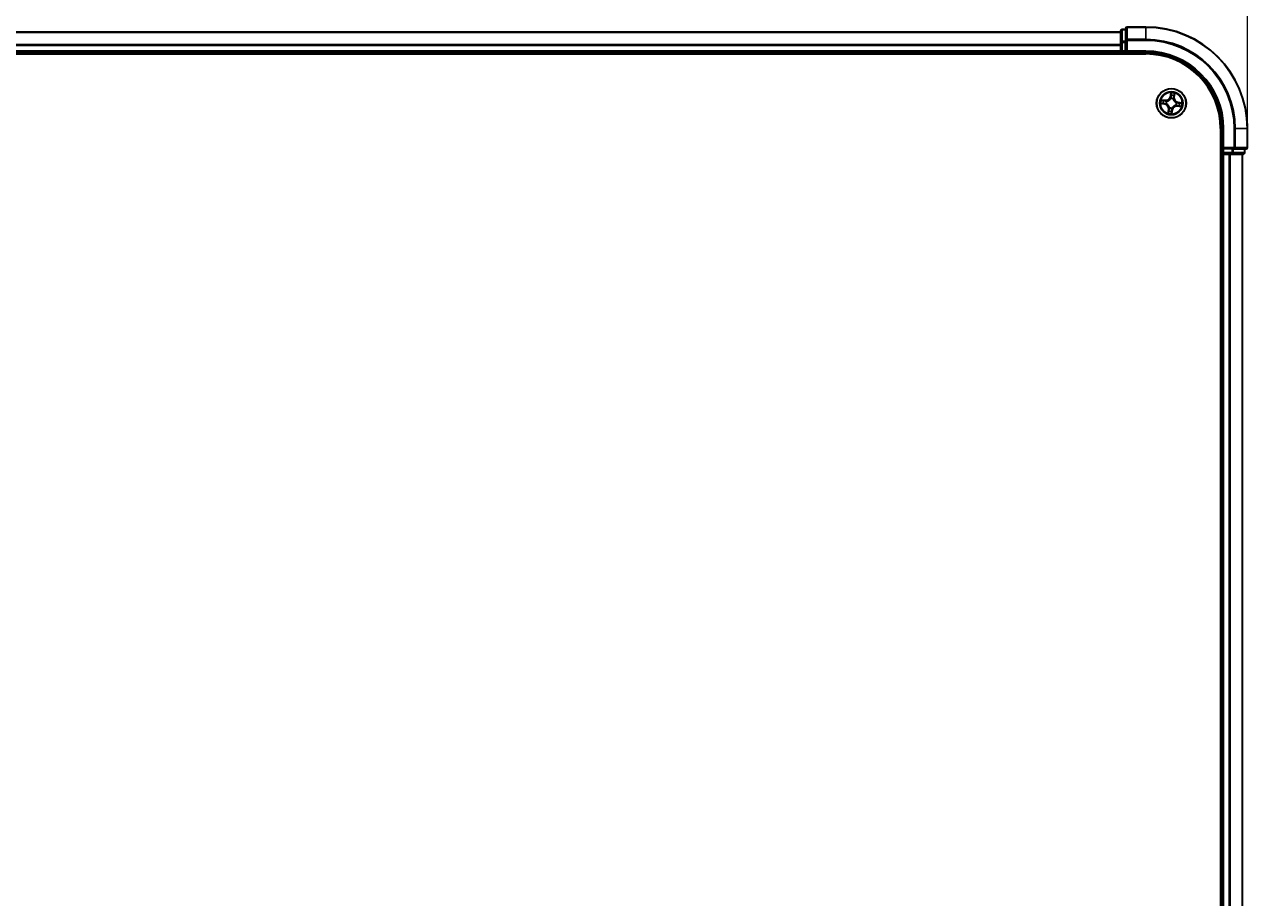
# Model space of a CAD drawing. Units: millimetres. Extents: x 7 to 9050, y 4 to 1971.
# Drawn here: x 1365 to 1606, y 1242 to 1414 of the extents above; entities that cross this region are included whole.
import ezdxf

# ---------------------------------------------------------------- set-up
doc = ezdxf.new("R2010")
doc.units = ezdxf.units.MM
doc.header["$LTSCALE"] = 0.5
doc.layers.get('Defpoints').update_dxf_attribs({"lineweight": 25})
for name, color, linetype, lineweight in [('Dimension (ISO)', 7, 'Continuous', 18), ('Visible (ISO)', 7, 'Continuous', 35), ('Visible Narrow (ISO)', 7, 'Continuous', 25)]:
    doc.layers.add(name, color=color, linetype=linetype, lineweight=lineweight)
doc.styles.add('Note Text (TK)', font='MS PGothic.ttf')
doc.dimstyles.new('Default - Method 1b (TK)', dxfattribs={"dimscale": 0.5, "dimtxt": 2.5, "dimasz": 2.5, "dimexe": 1, "dimexo": 1.5, "dimgap": 1, "dimtad": 1, "dimdsep": 46, "dimtxsty": 'Note Text (TK)', "dimblk": 'OPEN', "dimcen": 0.09, "dimdle": 5, "dimclrd": 100, "dimclre": 100, "dimclrt": 7, "dimadec": 1, "dimazin": 1, "dimtfac": 1, "dimtmove": 0, "dimatfit": 3, "dimldrblk": 'OPEN', "dimfxl": 1, "dimtolj": 1, "dimlwd": -1, "dimlwe": -1, "dimarcsym": 0})

# ---------------------------------------------------------------- blocks, each defined once
blk = doc.blocks.new('_Open')
at = {"color": 0, "linetype": 'ByBlock', "lineweight": -2}
for p, q in [((-1, 0.167), (0, 0)), ((-1, -0.167), (0, 0)), ((0, 0), (-1, 0))]:
    blk.add_line(p, q, dxfattribs=at)
blk = doc.blocks.new('*D22')
at = {"layer": 'Defpoints', "color": 0}
for p in [(1606.14, 1478.13), (1106.14, 1393.03), (1606.14, 1393.03)]:
    blk.add_point(p, dxfattribs=at)
at = {"layer": 'Dimension (ISO)', "color": 100}
for p, q in [((1106.14, 1393.78), (1106.14, 1478.63)), ((1606.14, 1393.78), (1606.14, 1478.63)), ((1113.64, 1478.13), (1598.64, 1478.13))]:
    blk.add_line(p, q, dxfattribs=at)
at = {"layer": 'Dimension (ISO)', "color": 100, "xscale": 7.5, "yscale": 7.5, "zscale": 7.5, "rotation": 180}
blk.add_blockref('_Open', (1106.14, 1478.13), dxfattribs=at)
at = {"layer": 'Dimension (ISO)', "color": 100, "xscale": 7.5, "yscale": 7.5, "zscale": 7.5}
blk.add_blockref('_Open', (1606.14, 1478.13), dxfattribs=at)
at = {"layer": 'Dimension (ISO)', "color": 7, "insert": (1310.44, 1489.85), "char_height": 1.25, "attachment_point": 4, "style": 'Note Text (TK)'}
blk.add_mtext('\\A1;\\fMS PGothic|b0|i0;{\\H17.4300;500±0.8}', dxfattribs=at)

msp = doc.modelspace()

# ---------------------------------------------------------------- linework, layer by layer
at = {"layer": 'Visible (ISO)'}
for p, q in [((1581.1414, 1412.026), (1131.1414, 1412.026)), ((1581.1414, 1412.226), (1581.1414, 1409.9847)), ((1582.1414, 1412.526), (1581.4414, 1412.526)), ((1582.1414, 1412.726), (1582.1414, 1410.3855)), ((1586.1414, 1413.026), (1582.4414, 1413.026)), ((1581.1414, 1409.9847), (1581.1414, 1409.6091)), ((1581.1414, 1409.6091), (1581.1414, 1409.3855)), ((1581.1414, 1409.3855), (1581.1414, 1408.326)), ((1582.1414, 1410.3855), (1582.1414, 1409.9847)), ((1582.1414, 1408.326), (1582.1414, 1409.9847)), ((1126.1414, 1407.726), (1586.1414, 1407.726)), ((1131.1414, 1408.026), (1581.1414, 1408.026)), ((1581.1414, 1408.326), (1581.1414, 1408.026)), ((1581.1414, 1408.026), (1581.1414, 1407.726)), ((1581.4414, 1408.026), (1582.1414, 1408.026)), ((1582.1414, 1408.026), (1582.4414, 1408.326)), ((1582.1414, 1408.326), (1582.1414, 1408.026)), ((1582.1414, 1408.026), (1586.1414, 1408.026)), ((1600.8414, 1393.026), (1600.8414, 1003.026)), ((1601.1414, 1393.026), (1601.1414, 1389.026)), ((1606.1414, 1389.326), (1606.1414, 1393.026)), ((1601.4414, 1389.326), (1601.1414, 1389.026)), ((1600.8414, 1388.026), (1601.1414, 1388.026)), ((1601.1414, 1389.026), (1601.1414, 1388.326)), ((1601.1414, 1389.026), (1601.4414, 1389.026)), ((1601.1414, 1388.026), (1601.4414, 1388.026)), ((1601.1414, 1388.026), (1601.1414, 1008.026)), ((1603.1001, 1389.026), (1601.4414, 1389.026)), ((1601.4414, 1388.026), (1602.5009, 1388.026)), ((1602.5009, 1388.026), (1602.7245, 1388.026)), ((1602.7245, 1388.026), (1603.1001, 1388.026)), ((1603.1001, 1389.026), (1603.5009, 1389.026)), ((1603.1001, 1388.026), (1605.3414, 1388.026)), ((1603.5009, 1389.026), (1605.8414, 1389.026)), ((1605.1414, 1008.026), (1605.1414, 1388.026)), ((1605.6414, 1388.326), (1605.6414, 1389.026))]:
    msp.add_line(p, q, dxfattribs=at)
msp.add_circle((1591.1414, 1398.026), 2.9, dxfattribs=at)
for centre, radius, start, end in [((1581.4414, 1412.226), 0.3, 90, 180), ((1582.4414, 1412.726), 0.3, 90, 180), ((1586.1414, 1393.026), 20, 0, 90), ((1581.4414, 1408.326), 0.3, 180, 270), ((1586.1414, 1393.026), 15, 0, 90), ((1586.1414, 1393.026), 14.7, 0, 90), ((1605.8414, 1389.326), 0.3, 270, 0), ((1601.4414, 1388.326), 0.3, 180, 270), ((1605.3414, 1388.326), 0.3, 270, 0)]:
    msp.add_arc(centre, radius, start, end, dxfattribs=at)
at = {"layer": 'Visible Narrow (ISO)'}
for p, q in [((1131.1414, 1411.9565), (1581.1414, 1411.9565)), ((1581.4414, 1412.526), (1581.4414, 1412.4565)), ((1581.4414, 1410.2151), (1581.4414, 1412.4565)), ((1581.4414, 1412.4565), (1582.1414, 1412.4565)), ((1582.4414, 1413.026), (1582.4414, 1412.9565)), ((1582.4414, 1410.616), (1582.4414, 1412.9565)), ((1582.4414, 1412.9565), (1586.1414, 1412.9565)), ((1586.1414, 1412.9565), (1586.1414, 1413.026)), ((1586.1414, 1410.616), (1586.1414, 1412.9565)), ((1581.1414, 1409.616), (1131.1414, 1409.616)), ((1131.1414, 1409.3855), (1581.1414, 1409.3855)), ((1581.1414, 1409.9847), (1581.4414, 1409.9847)), ((1581.4414, 1410.2151), (1581.4414, 1409.9847)), ((1582.1414, 1410.2151), (1581.4414, 1410.2151)), ((1581.4414, 1408.326), (1581.4414, 1409.9847)), ((1581.4414, 1409.9847), (1582.1414, 1409.9847)), ((1582.1414, 1410.3855), (1582.4414, 1410.3855)), ((1582.4414, 1410.616), (1582.4414, 1410.3855)), ((1586.1414, 1410.616), (1582.4414, 1410.616)), ((1582.4414, 1408.326), (1582.4414, 1410.3855)), ((1582.4414, 1410.3855), (1586.1414, 1410.3855)), ((1586.1414, 1410.616), (1586.1414, 1410.3855)), ((1581.1414, 1408.326), (1131.1414, 1408.326)), ((1581.1414, 1408.326), (1581.4414, 1408.326)), ((1581.4414, 1408.326), (1581.4414, 1408.026)), ((1582.1414, 1408.326), (1581.4414, 1408.326)), ((1581.4414, 1407.726), (1581.4414, 1408.026)), ((1586.1414, 1408.326), (1582.4414, 1408.326)), ((1586.1414, 1408.326), (1586.1414, 1408.026)), ((1591.0591, 1400.0844), (1590.9286, 1399.3158)), ((1590.9777, 1399.3075), (1590.9286, 1399.3158)), ((1590.9777, 1399.3075), (1591.0597, 1399.7907)), ((1590.9777, 1399.3075), (1591.0493, 1399.2953)), ((1591.0406, 1398.9681), (1591.0384, 1398.9893)), ((1591.5258, 1398.9153), (1591.5174, 1398.8957)), ((1591.6782, 1399.2011), (1591.6062, 1399.2107)), ((1591.7433, 1399.6869), (1591.6782, 1399.2011)), ((1591.6782, 1399.2011), (1591.7275, 1399.1945)), ((1591.7275, 1399.1945), (1591.8311, 1399.9672)), ((1589.083, 1397.9437), (1589.8517, 1397.8132)), ((1589.973, 1398.6121), (1589.2002, 1398.7157)), ((1589.86, 1397.8623), (1589.3768, 1397.9443)), ((1589.4806, 1398.6279), (1589.9664, 1398.5628)), ((1589.86, 1397.8623), (1589.8517, 1397.8132)), ((1589.86, 1397.8623), (1589.8721, 1397.9339)), ((1589.9664, 1398.5628), (1589.9567, 1398.4908)), ((1589.9664, 1398.5628), (1589.973, 1398.6121)), ((1590.1993, 1397.9252), (1590.1781, 1397.923)), ((1590.2521, 1398.4104), (1590.2717, 1398.402)), ((1590.5553, 1396.8576), (1590.4517, 1396.0848)), ((1590.5396, 1396.3652), (1590.6047, 1396.851)), ((1590.6047, 1396.851), (1590.5553, 1396.8576)), ((1590.6047, 1396.851), (1590.6767, 1396.8413)), ((1590.757, 1397.1367), (1590.7655, 1397.1563)), ((1591.3051, 1396.7446), (1591.2231, 1396.2614)), ((1591.2238, 1395.9676), (1591.3542, 1396.7363)), ((1591.3051, 1396.7446), (1591.2335, 1396.7567)), ((1591.2422, 1397.0839), (1591.2445, 1397.0627)), ((1591.3051, 1396.7446), (1591.3542, 1396.7363)), ((1592.0307, 1397.6416), (1592.0111, 1397.6501)), ((1592.0835, 1398.1268), (1592.1047, 1398.1291)), ((1592.3165, 1397.4893), (1592.3099, 1397.4399)), ((1592.3099, 1397.4399), (1593.0826, 1397.3363)), ((1592.3165, 1397.4893), (1592.3261, 1397.5613)), ((1592.8023, 1397.4242), (1592.3165, 1397.4893)), ((1592.4229, 1398.1897), (1592.4107, 1398.1181)), ((1592.4229, 1398.1897), (1592.4312, 1398.2389)), ((1592.4229, 1398.1897), (1592.9061, 1398.1077)), ((1593.1998, 1398.1084), (1592.4312, 1398.2389)), ((1601.4414, 1393.026), (1601.1414, 1393.026)), ((1601.4414, 1389.326), (1601.4414, 1393.026)), ((1603.5009, 1393.026), (1603.5009, 1389.326)), ((1603.7314, 1393.026), (1603.5009, 1393.026)), ((1603.7314, 1389.326), (1603.7314, 1393.026)), ((1603.7314, 1393.026), (1606.0719, 1393.026)), ((1606.0719, 1393.026), (1606.0719, 1389.326)), ((1606.0719, 1393.026), (1606.1414, 1393.026)), ((1603.5009, 1389.326), (1601.4414, 1389.326)), ((1603.5009, 1389.326), (1603.5009, 1389.026)), ((1603.5009, 1389.326), (1603.7314, 1389.326)), ((1606.0719, 1389.326), (1603.7314, 1389.326)), ((1606.0719, 1389.326), (1606.1414, 1389.326)), ((1601.1414, 1388.326), (1600.8414, 1388.326)), ((1601.1414, 1388.326), (1601.4414, 1388.326)), ((1601.4414, 1388.326), (1601.4414, 1389.026)), ((1603.1001, 1388.326), (1601.4414, 1388.326)), ((1601.4414, 1388.326), (1601.4414, 1388.026)), ((1601.4414, 1008.026), (1601.4414, 1388.026)), ((1602.5009, 1388.026), (1602.5009, 1008.026)), ((1602.7314, 1008.026), (1602.7314, 1388.026)), ((1603.1001, 1389.026), (1603.1001, 1388.326)), ((1603.1001, 1388.326), (1603.1001, 1388.026)), ((1603.1001, 1388.326), (1603.3305, 1388.326)), ((1603.3305, 1388.326), (1603.3305, 1389.026)), ((1605.5719, 1388.326), (1603.3305, 1388.326)), ((1605.0719, 1388.026), (1605.0719, 1008.026)), ((1605.5719, 1389.026), (1605.5719, 1388.326)), ((1605.5719, 1388.326), (1605.6414, 1388.326))]:
    msp.add_line(p, q, dxfattribs=at)
for radius in [2.8677, 2.3092, 2.1415]:
    msp.add_circle((1591.1414, 1398.026), radius, dxfattribs=at)
for centre, radius, start, end in [((1586.1414, 1393.026), 19.9305, 0, 90), ((1586.1414, 1393.026), 17.59, 0, 90), ((1586.1414, 1393.026), 17.3595, 0, 90), ((1586.1414, 1393.026), 15.3, 0, 90), ((1590.0865, 1399.4588), 0.904, 262.365329, 350.365329), ((1590.0865, 1399.4588), 0.8542, 262.365329, 350.365329), ((1591.1414, 1398.026), 0.9688, 66.623373, 96.107285), ((1591.1414, 1398.026), 0.9475, 66.623373, 96.107285), ((1591.1414, 1398.026), 2.0601, 70.43991, 92.290747), ((1591.1414, 1398.026), 1.6122, 71.057808, 91.672849), ((1592.5742, 1399.081), 0.904, 172.365329, 260.365329), ((1592.5742, 1399.081), 0.8542, 172.365329, 260.365329), ((1591.1414, 1398.026), 2.0601, 160.43991, 182.290747), ((1591.1414, 1398.026), 1.6122, 161.057808, 181.672849), ((1589.7087, 1396.9711), 0.8542, 352.365329, 80.365329), ((1589.7087, 1396.9711), 0.904, 352.365329, 80.365329), ((1591.1414, 1398.026), 0.9688, 156.623373, 186.107285), ((1591.1414, 1398.026), 0.9475, 156.623373, 186.107285), ((1591.1414, 1398.026), 1.6122, 251.057808, 271.672849), ((1591.1414, 1398.026), 0.9688, 246.623373, 276.107285), ((1591.1414, 1398.026), 0.9475, 246.623373, 276.107285), ((1592.1964, 1396.5933), 0.904, 82.365329, 170.365329), ((1592.1964, 1396.5933), 0.8542, 82.365329, 170.365329), ((1591.1414, 1398.026), 0.9475, 336.623373, 6.107285), ((1591.1414, 1398.026), 0.9688, 336.623373, 6.107285), ((1591.1414, 1398.026), 1.6122, 341.057808, 1.672849), ((1591.1414, 1398.026), 2.0601, 340.43991, 2.290747), ((1591.1414, 1398.026), 2.0601, 250.43991, 272.290747)]:
    msp.add_arc(centre, radius, start, end, dxfattribs=at)
for centre, major_axis, ratio, start_param, end_param in [((1581.4414, 1412.226), (-0.3, 0), 0.76822128, 4.71238898, 6.28318531), ((1582.4414, 1412.726), (-0.3, 0), 0.76822128, 4.71238898, 6.28318531), ((1581.4414, 1409.9847), (-0.3, 0), 0.76822128, 4.71238898, 6.28318531), ((1582.4414, 1410.3855), (-0.3, 0), 0.76822128, 4.71238898, 6.28318531), ((1591.0431, 1398.9448), (-0.0473, 0.0163), 0.87684642, 5.10328313, 6.10089396), ((1591.0431, 1398.9448), (-0.0449, 0.0219), 0.41070123, 4.96449783, 6.18744952), ((1591.0957, 1399.5927), (-0.05, -0.0005), 0.89574018, 4.73044269, 6.08586581), ((1591.0984, 1399.287), (-0.05, -0.0005), 0.89572054, 4.73483766, 6.08588361), ((1591.1088, 1399.7823), (-0.0497, 0.0055), 0.54850665, 4.7835784, 6.17876057), ((1591.508, 1398.8742), (0.0494, 0.0076), 0.41070123, 0.09573579, 1.31868747), ((1591.508, 1398.8742), (0.05, 0.0016), 0.87684641, 0.18229136, 1.17990219), ((1591.5568, 1399.2174), (0.0476, -0.0153), 0.89572054, 0.1973017, 1.54834765), ((1591.6502, 1399.5085), (0.0476, -0.0153), 0.89574018, 0.19731949, 1.55274262), ((1591.6939, 1399.6935), (0.0491, -0.0095), 0.54850665, 0.10442473, 1.4996069), ((1589.3851, 1397.9934), (-0.0055, -0.0497), 0.54850665, 4.7835784, 6.17876057), ((1589.474, 1398.5785), (0.0095, 0.0491), 0.54850665, 0.10442473, 1.4996069), ((1589.5747, 1397.9803), (0.0005, -0.05), 0.89574018, 4.73044269, 6.08586581), ((1589.6589, 1398.5348), (0.0153, 0.0476), 0.89574018, 0.19731949, 1.55274262), ((1589.8805, 1397.983), (0.0005, -0.05), 0.89572054, 4.73483766, 6.08588361), ((1589.9501, 1398.4414), (0.0153, 0.0476), 0.89572054, 0.1973017, 1.54834765), ((1590.2227, 1397.9277), (-0.0163, -0.0473), 0.87684642, 5.10328313, 6.10089396), ((1590.2227, 1397.9277), (-0.0219, -0.0449), 0.41070123, 4.96449783, 6.18744952), ((1590.2933, 1398.3926), (-0.0016, 0.05), 0.87684641, 0.18229136, 1.17990219), ((1590.2933, 1398.3926), (-0.0076, 0.0494), 0.41070123, 0.09573579, 1.31868747), ((1590.6326, 1396.5435), (-0.0476, 0.0153), 0.89574018, 0.19731949, 1.55274262), ((1590.726, 1396.8347), (-0.0476, 0.0153), 0.89572054, 0.1973017, 1.54834765), ((1590.7748, 1397.1779), (-0.05, -0.0016), 0.87684641, 0.18229136, 1.17990219), ((1590.7748, 1397.1779), (-0.0494, -0.0076), 0.41070123, 0.09573579, 1.31868747), ((1591.1844, 1396.7651), (0.05, 0.0005), 0.89572054, 4.73483766, 6.08588361), ((1591.1872, 1396.4593), (0.05, 0.0005), 0.89574018, 4.73044269, 6.08586581), ((1591.2397, 1397.1073), (0.0449, -0.0219), 0.41070123, 4.96449783, 6.18744952), ((1591.2397, 1397.1073), (0.0473, -0.0163), 0.87684642, 5.10328313, 6.10089396), ((1591.9896, 1397.6594), (0.0076, -0.0494), 0.41070123, 0.09573579, 1.31868747), ((1591.9896, 1397.6594), (0.0016, -0.05), 0.87684641, 0.18229136, 1.17990219), ((1592.0602, 1398.1243), (0.0219, 0.0449), 0.41070123, 4.96449783, 6.18744952), ((1592.0602, 1398.1243), (0.0163, 0.0473), 0.87684642, 5.10328313, 6.10089396), ((1592.3328, 1397.6106), (-0.0153, -0.0476), 0.89572054, 0.1973017, 1.54834765), ((1592.4024, 1398.069), (-0.0005, 0.05), 0.89572054, 4.73483766, 6.08588361), ((1592.6239, 1397.5172), (-0.0153, -0.0476), 0.89574018, 0.19731949, 1.55274262), ((1592.7081, 1398.0718), (-0.0005, 0.05), 0.89574018, 4.73044269, 6.08586581), ((1592.8089, 1397.4735), (-0.0095, -0.0491), 0.54850665, 0.10442473, 1.4996069), ((1592.8977, 1398.0586), (0.0055, 0.0497), 0.54850665, 4.7835784, 6.17876057), ((1590.5889, 1396.3586), (-0.0491, 0.0095), 0.54850665, 0.10442473, 1.4996069), ((1591.174, 1396.2697), (0.0497, -0.0055), 0.54850665, 4.7835784, 6.17876057), ((1603.5009, 1389.326), (0, -0.3), 0.76822128, 0, 1.57079633), ((1605.8414, 1389.326), (0, -0.3), 0.76822128, 0, 1.57079633), ((1603.1001, 1388.326), (0, -0.3), 0.76822128, 0, 1.57079633), ((1605.3414, 1388.326), (0, -0.3), 0.76822128, 0, 1.57079633)]:
    msp.add_ellipse(centre, major_axis=major_axis, ratio=ratio, start_param=start_param, end_param=end_param, dxfattribs=at)
for points, knots in [([(1590.2717, 1398.402), (1590.2882, 1398.4047), (1590.3047, 1398.4078), (1590.4051, 1398.4295), (1590.4896, 1398.4589), (1590.624, 1398.5273), (1590.675, 1398.5587), (1590.7231, 1398.5941), (1590.7713, 1398.6295), (1590.8163, 1398.6689), (1590.9216, 1398.777), (1590.9747, 1398.8489), (1591.0252, 1398.9384), (1591.0331, 1398.9532), (1591.0406, 1398.9681)], [-0.174866013, -0.174866013, -0.174866013, -0.174866013, -0.16940495, -0.16940495, -0.141674077, -0.141674077, -0.124342281, -0.124342281, -0.124342281, -0.107010485, -0.107010485, -0.079279611, -0.079279611, -0.073818549, -0.073818549, -0.073818549, -0.073818549]), ([(1590.9992, 1398.9684), (1590.9923, 1398.9541), (1590.985, 1398.94), (1590.9385, 1398.8548), (1590.8898, 1398.7863), (1590.7933, 1398.6847), (1590.7519, 1398.648), (1590.7075, 1398.6153), (1590.6631, 1398.5826), (1590.6158, 1398.554), (1590.4901, 1398.492), (1590.4103, 1398.4658), (1590.3151, 1398.4467), (1590.2994, 1398.4439), (1590.2838, 1398.4415)], [0.073818549, 0.073818549, 0.073818549, 0.073818549, 0.079279611, 0.079279611, 0.107010485, 0.107010485, 0.124342281, 0.124342281, 0.124342281, 0.141674077, 0.141674077, 0.16940495, 0.16940495, 0.174866013, 0.174866013, 0.174866013, 0.174866013]), ([(1591.0493, 1399.2953), (1591.0506, 1399.2259), (1591.0446, 1399.1563), (1591.0229, 1399.0472), (1591.0126, 1399.008), (1590.9992, 1398.9684)], [0, 0, 0, 0, 0.0491206273, 0.0491206273, 0.0764653604, 0.0764653604, 0.0764653604, 0.0764653604]), ([(1591.0384, 1398.9893), (1591.0536, 1399.0308), (1591.0653, 1399.0718), (1591.0903, 1399.186), (1591.0975, 1399.2589), (1591.0969, 1399.3317)], [-0.0764653604, -0.0764653604, -0.0764653604, -0.0764653604, -0.0491206273, -0.0491206273, 0, 0, 0, 0]), ([(1591.0597, 1399.7907), (1591.0553, 1399.7505), (1591.0519, 1399.7138), (1591.0474, 1399.6498), (1591.0464, 1399.6226), (1591.0466, 1399.6011)], [0, 0, 0, 0, 0.014491423, 0.014491423, 0.0289828459, 0.0289828459, 0.0289828459, 0.0289828459]), ([(1591.0466, 1399.6011), (1591.047, 1399.5501), (1591.0475, 1399.4992), (1591.0484, 1399.3972), (1591.0489, 1399.3463), (1591.0493, 1399.2953)], [0, 0, 0, 0, 0.0343899271, 0.0343899271, 0.0687798542, 0.0687798542, 0.0687798542, 0.0687798542]), ([(1591.1083, 1399.8099), (1591.1102, 1399.8249), (1591.1105, 1399.8405), (1591.1082, 1399.8823), (1591.104, 1399.9088), (1591.0934, 1399.9597), (1591.0873, 1399.9839), (1591.0738, 1400.0336), (1591.0664, 1400.0591), (1591.0591, 1400.0844)], [0, 0, 0, 0, 0.0059340385, 0.0059340385, 0.0154285, 0.0154285, 0.0237449879, 0.0237449879, 0.0323943032, 0.0323943032, 0.0323943032, 0.0323943032]), ([(1591.0591, 1400.0844), (1591.0606, 1400.0576), (1591.0621, 1400.0305), (1591.0646, 1399.9776), (1591.0655, 1399.9519), (1591.0664, 1399.8976), (1591.0662, 1399.8691), (1591.0636, 1399.824), (1591.062, 1399.807), (1591.0597, 1399.7907)], [-0.0323943032, -0.0323943032, -0.0323943032, -0.0323943032, -0.0237449879, -0.0237449879, -0.0154285, -0.0154285, -0.0059340385, -0.0059340385, 0, 0, 0, 0]), ([(1591.0944, 1399.6375), (1591.0942, 1399.657), (1591.0954, 1399.6818), (1591.1001, 1399.74), (1591.1037, 1399.7734), (1591.1083, 1399.8099)], [-0.0289828459, -0.0289828459, -0.0289828459, -0.0289828459, -0.014491423, -0.014491423, 0, 0, 0, 0]), ([(1591.0969, 1399.3317), (1591.0965, 1399.3827), (1591.0961, 1399.4337), (1591.0952, 1399.5356), (1591.0948, 1399.5865), (1591.0944, 1399.6375)], [-0.0687798542, -0.0687798542, -0.0687798542, -0.0687798542, -0.0343899271, -0.0343899271, 0, 0, 0, 0]), ([(1591.5174, 1398.8957), (1591.5201, 1398.8792), (1591.5232, 1398.8627), (1591.5449, 1398.7623), (1591.5743, 1398.6779), (1591.6427, 1398.5434), (1591.6741, 1398.4924), (1591.7095, 1398.4443), (1591.7449, 1398.3962), (1591.7843, 1398.3511), (1591.8924, 1398.2458), (1591.9643, 1398.1927), (1592.0538, 1398.1422), (1592.0686, 1398.1343), (1592.0835, 1398.1268)], [-0.174866013, -0.174866013, -0.174866013, -0.174866013, -0.16940495, -0.16940495, -0.141674077, -0.141674077, -0.124342281, -0.124342281, -0.124342281, -0.107010485, -0.107010485, -0.079279611, -0.079279611, -0.073818549, -0.073818549, -0.073818549, -0.073818549]), ([(1591.5716, 1399.2596), (1591.5494, 1399.1903), (1591.5346, 1399.1186), (1591.5246, 1399.0021), (1591.5236, 1398.9595), (1591.5258, 1398.9153)], [-0.0982412545, -0.0982412545, -0.0982412545, -0.0982412545, -0.0491206273, -0.0491206273, -0.0217758941, -0.0217758941, -0.0217758941, -0.0217758941]), ([(1591.5569, 1398.8837), (1591.5559, 1398.9255), (1591.5578, 1398.966), (1591.5694, 1399.0767), (1591.5844, 1399.1449), (1591.6062, 1399.2107)], [0.0217758941, 0.0217758941, 0.0217758941, 0.0217758941, 0.0491206273, 0.0491206273, 0.0982412545, 0.0982412545, 0.0982412545, 0.0982412545]), ([(1592.0838, 1398.1682), (1592.0695, 1398.1751), (1592.0554, 1398.1824), (1591.9702, 1398.2289), (1591.9017, 1398.2776), (1591.8001, 1398.3742), (1591.7634, 1398.4155), (1591.7307, 1398.4599), (1591.698, 1398.5043), (1591.6694, 1398.5517), (1591.6074, 1398.6774), (1591.5812, 1398.7572), (1591.5621, 1398.8524), (1591.5593, 1398.868), (1591.5569, 1398.8837)], [0.073818549, 0.073818549, 0.073818549, 0.073818549, 0.079279611, 0.079279611, 0.107010485, 0.107010485, 0.124342281, 0.124342281, 0.124342281, 0.141674077, 0.141674077, 0.16940495, 0.16940495, 0.174866013, 0.174866013, 0.174866013, 0.174866013]), ([(1591.6648, 1399.5509), (1591.6492, 1399.5024), (1591.6337, 1399.4538), (1591.6026, 1399.3567), (1591.5871, 1399.3082), (1591.5716, 1399.2596)], [-0.0687798542, -0.0687798542, -0.0687798542, -0.0687798542, -0.0343899271, -0.0343899271, 0, 0, 0, 0]), ([(1591.6062, 1399.2107), (1591.6217, 1399.2593), (1591.6373, 1399.3078), (1591.6684, 1399.4049), (1591.684, 1399.4534), (1591.6996, 1399.5019)], [0, 0, 0, 0, 0.0343899271, 0.0343899271, 0.0687798542, 0.0687798542, 0.0687798542, 0.0687798542]), ([(1591.7026, 1399.7197), (1591.6962, 1399.6837), (1591.6897, 1399.6509), (1591.677, 1399.5938), (1591.6707, 1399.5696), (1591.6648, 1399.5509)], [-0.0289828459, -0.0289828459, -0.0289828459, -0.0289828459, -0.0145850634, -0.0145850634, 0, 0, 0, 0]), ([(1591.6996, 1399.5019), (1591.7062, 1399.5225), (1591.7133, 1399.549), (1591.7281, 1399.6116), (1591.7357, 1399.6475), (1591.7433, 1399.6869)], [0, 0, 0, 0, 0.0145850634, 0.0145850634, 0.0289828459, 0.0289828459, 0.0289828459, 0.0289828459]), ([(1591.8311, 1399.9672), (1591.8134, 1399.9404), (1591.7955, 1399.9134), (1591.7573, 1399.8519), (1591.7376, 1399.8177), (1591.7136, 1399.7621), (1591.7063, 1399.7407), (1591.7026, 1399.7197)], [-0.0003383294, -0.0003383294, -0.0003383294, -0.0003383294, 0.0102009359, 0.0102009359, 0.0236501899, 0.0236501899, 0.0320559737, 0.0320559737, 0.0320559737, 0.0320559737]), ([(1591.7433, 1399.6869), (1591.7471, 1399.71), (1591.7527, 1399.7338), (1591.7699, 1399.7963), (1591.7829, 1399.8352), (1591.808, 1399.9055), (1591.8196, 1399.9365), (1591.8311, 1399.9672)], [-0.0320559737, -0.0320559737, -0.0320559737, -0.0320559737, -0.0236501899, -0.0236501899, -0.0102009359, -0.0102009359, 0.0003383294, 0.0003383294, 0.0003383294, 0.0003383294]), ([(1589.3575, 1397.9929), (1589.3426, 1397.9948), (1589.3269, 1397.9951), (1589.2852, 1397.9928), (1589.2586, 1397.9886), (1589.2078, 1397.978), (1589.1836, 1397.9719), (1589.1338, 1397.9584), (1589.1083, 1397.951), (1589.083, 1397.9437)], [0, 0, 0, 0, 0.0059340385, 0.0059340385, 0.0154285, 0.0154285, 0.0237449879, 0.0237449879, 0.0323943032, 0.0323943032, 0.0323943032, 0.0323943032]), ([(1589.083, 1397.9437), (1589.1099, 1397.9452), (1589.1369, 1397.9467), (1589.1898, 1397.9492), (1589.2156, 1397.9501), (1589.2699, 1397.951), (1589.2983, 1397.9508), (1589.3434, 1397.9482), (1589.3604, 1397.9466), (1589.3768, 1397.9443)], [-0.0323943032, -0.0323943032, -0.0323943032, -0.0323943032, -0.0237449879, -0.0237449879, -0.0154285, -0.0154285, -0.0059340385, -0.0059340385, 0, 0, 0, 0]), ([(1589.4806, 1398.6279), (1589.4575, 1398.6317), (1589.4336, 1398.6373), (1589.3711, 1398.6545), (1589.3322, 1398.6676), (1589.2619, 1398.6926), (1589.2309, 1398.7042), (1589.2002, 1398.7157)], [-0.0320559737, -0.0320559737, -0.0320559737, -0.0320559737, -0.0236501899, -0.0236501899, -0.0102009359, -0.0102009359, 0.0003383294, 0.0003383294, 0.0003383294, 0.0003383294]), ([(1589.2002, 1398.7157), (1589.227, 1398.698), (1589.2541, 1398.6801), (1589.3156, 1398.6419), (1589.3497, 1398.6222), (1589.4054, 1398.5982), (1589.4268, 1398.5909), (1589.4478, 1398.5872)], [-0.0003383294, -0.0003383294, -0.0003383294, -0.0003383294, 0.0102009359, 0.0102009359, 0.0236501899, 0.0236501899, 0.0320559737, 0.0320559737, 0.0320559737, 0.0320559737]), ([(1589.5299, 1397.979), (1589.5104, 1397.9788), (1589.4856, 1397.98), (1589.4274, 1397.9847), (1589.394, 1397.9883), (1589.3575, 1397.9929)], [-0.0289828459, -0.0289828459, -0.0289828459, -0.0289828459, -0.014491423, -0.014491423, 0, 0, 0, 0]), ([(1589.3768, 1397.9443), (1589.4169, 1397.9399), (1589.4537, 1397.9365), (1589.5176, 1397.932), (1589.5449, 1397.931), (1589.5664, 1397.9312)], [0, 0, 0, 0, 0.014491423, 0.014491423, 0.0289828459, 0.0289828459, 0.0289828459, 0.0289828459]), ([(1589.4478, 1398.5872), (1589.4838, 1398.5808), (1589.5165, 1398.5743), (1589.5736, 1398.5616), (1589.5978, 1398.5553), (1589.6166, 1398.5494)], [-0.0289828459, -0.0289828459, -0.0289828459, -0.0289828459, -0.0145850634, -0.0145850634, 0, 0, 0, 0]), ([(1589.6655, 1398.5842), (1589.645, 1398.5908), (1589.6184, 1398.5979), (1589.5559, 1398.6127), (1589.52, 1398.6203), (1589.4806, 1398.6279)], [0, 0, 0, 0, 0.0145850634, 0.0145850634, 0.0289828459, 0.0289828459, 0.0289828459, 0.0289828459]), ([(1589.8357, 1397.9815), (1589.7848, 1397.9811), (1589.7338, 1397.9807), (1589.6319, 1397.9798), (1589.5809, 1397.9794), (1589.5299, 1397.979)], [-0.0687798542, -0.0687798542, -0.0687798542, -0.0687798542, -0.0343899271, -0.0343899271, 0, 0, 0, 0]), ([(1589.5664, 1397.9312), (1589.6173, 1397.9316), (1589.6683, 1397.9321), (1589.7702, 1397.933), (1589.8212, 1397.9335), (1589.8721, 1397.9339)], [0, 0, 0, 0, 0.0343899271, 0.0343899271, 0.0687798542, 0.0687798542, 0.0687798542, 0.0687798542]), ([(1589.6166, 1398.5494), (1589.6651, 1398.5338), (1589.7136, 1398.5183), (1589.8107, 1398.4872), (1589.8593, 1398.4717), (1589.9078, 1398.4562)], [-0.0687798542, -0.0687798542, -0.0687798542, -0.0687798542, -0.0343899271, -0.0343899271, 0, 0, 0, 0]), ([(1589.9567, 1398.4908), (1589.9082, 1398.5063), (1589.8596, 1398.5219), (1589.7626, 1398.5531), (1589.7141, 1398.5686), (1589.6655, 1398.5842)], [0, 0, 0, 0, 0.0343899271, 0.0343899271, 0.0687798542, 0.0687798542, 0.0687798542, 0.0687798542]), ([(1590.1781, 1397.923), (1590.1366, 1397.9382), (1590.0956, 1397.9499), (1589.9814, 1397.9749), (1589.9085, 1397.9821), (1589.8357, 1397.9815)], [-0.0764653604, -0.0764653604, -0.0764653604, -0.0764653604, -0.0491206273, -0.0491206273, 0, 0, 0, 0]), ([(1589.8721, 1397.9339), (1589.9415, 1397.9352), (1590.0111, 1397.9292), (1590.1202, 1397.9075), (1590.1594, 1397.8972), (1590.1991, 1397.8838)], [0, 0, 0, 0, 0.0491206273, 0.0491206273, 0.0764653604, 0.0764653604, 0.0764653604, 0.0764653604]), ([(1589.9078, 1398.4562), (1589.9771, 1398.434), (1590.0489, 1398.4192), (1590.1654, 1398.4092), (1590.208, 1398.4082), (1590.2521, 1398.4104)], [-0.0982412545, -0.0982412545, -0.0982412545, -0.0982412545, -0.0491206273, -0.0491206273, -0.0217758941, -0.0217758941, -0.0217758941, -0.0217758941]), ([(1590.2838, 1398.4415), (1590.2419, 1398.4405), (1590.2014, 1398.4424), (1590.0908, 1398.454), (1590.0226, 1398.469), (1589.9567, 1398.4908)], [0.0217758941, 0.0217758941, 0.0217758941, 0.0217758941, 0.0491206273, 0.0491206273, 0.0982412545, 0.0982412545, 0.0982412545, 0.0982412545]), ([(1590.1991, 1397.8838), (1590.2133, 1397.8769), (1590.2275, 1397.8696), (1590.3127, 1397.8231), (1590.3811, 1397.7744), (1590.4827, 1397.6779), (1590.5194, 1397.6365), (1590.5521, 1397.5921), (1590.5848, 1397.5477), (1590.6134, 1397.5004), (1590.6754, 1397.3747), (1590.7016, 1397.2949), (1590.7208, 1397.1997), (1590.7235, 1397.184), (1590.7259, 1397.1684)], [0.073818549, 0.073818549, 0.073818549, 0.073818549, 0.079279611, 0.079279611, 0.107010485, 0.107010485, 0.124342281, 0.124342281, 0.124342281, 0.141674077, 0.141674077, 0.16940495, 0.16940495, 0.174866013, 0.174866013, 0.174866013, 0.174866013]), ([(1590.7655, 1397.1563), (1590.7628, 1397.1728), (1590.7596, 1397.1893), (1590.7379, 1397.2897), (1590.7086, 1397.3742), (1590.6401, 1397.5086), (1590.6088, 1397.5596), (1590.5733, 1397.6077), (1590.5379, 1397.6559), (1590.4986, 1397.7009), (1590.3905, 1397.8062), (1590.3185, 1397.8593), (1590.2291, 1397.9098), (1590.2143, 1397.9177), (1590.1993, 1397.9252)], [-0.174866013, -0.174866013, -0.174866013, -0.174866013, -0.16940495, -0.16940495, -0.141674077, -0.141674077, -0.124342281, -0.124342281, -0.124342281, -0.107010485, -0.107010485, -0.079279611, -0.079279611, -0.073818549, -0.073818549, -0.073818549, -0.073818549]), ([(1590.5833, 1396.5501), (1590.5767, 1396.5296), (1590.5695, 1396.503), (1590.5548, 1396.4405), (1590.5472, 1396.4046), (1590.5396, 1396.3652)], [0, 0, 0, 0, 0.0145850634, 0.0145850634, 0.0289828459, 0.0289828459, 0.0289828459, 0.0289828459]), ([(1590.5802, 1396.3324), (1590.5866, 1396.3684), (1590.5931, 1396.4011), (1590.6058, 1396.4582), (1590.6121, 1396.4824), (1590.6181, 1396.5012)], [-0.0289828459, -0.0289828459, -0.0289828459, -0.0289828459, -0.0145850634, -0.0145850634, 0, 0, 0, 0]), ([(1590.6767, 1396.8413), (1590.6611, 1396.7928), (1590.6455, 1396.7442), (1590.6144, 1396.6472), (1590.5988, 1396.5987), (1590.5833, 1396.5501)], [0, 0, 0, 0, 0.0343899271, 0.0343899271, 0.0687798542, 0.0687798542, 0.0687798542, 0.0687798542]), ([(1590.6181, 1396.5012), (1590.6336, 1396.5497), (1590.6492, 1396.5982), (1590.6802, 1396.6953), (1590.6958, 1396.7439), (1590.7113, 1396.7924)], [-0.0687798542, -0.0687798542, -0.0687798542, -0.0687798542, -0.0343899271, -0.0343899271, 0, 0, 0, 0]), ([(1590.7259, 1397.1684), (1590.7269, 1397.1265), (1590.7251, 1397.086), (1590.7134, 1396.9754), (1590.6984, 1396.9072), (1590.6767, 1396.8413)], [0.0217758941, 0.0217758941, 0.0217758941, 0.0217758941, 0.0491206273, 0.0491206273, 0.0982412545, 0.0982412545, 0.0982412545, 0.0982412545]), ([(1590.7113, 1396.7924), (1590.7335, 1396.8617), (1590.7482, 1396.9335), (1590.7583, 1397.05), (1590.7592, 1397.0926), (1590.757, 1397.1367)], [-0.0982412545, -0.0982412545, -0.0982412545, -0.0982412545, -0.0491206273, -0.0491206273, -0.0217758941, -0.0217758941, -0.0217758941, -0.0217758941]), ([(1591.2445, 1397.0627), (1591.2293, 1397.0212), (1591.2176, 1396.9802), (1591.1925, 1396.866), (1591.1853, 1396.7931), (1591.1859, 1396.7203)], [-0.0764653604, -0.0764653604, -0.0764653604, -0.0764653604, -0.0491206273, -0.0491206273, 0, 0, 0, 0]), ([(1591.1859, 1396.7203), (1591.1864, 1396.6694), (1591.1868, 1396.6184), (1591.1876, 1396.5165), (1591.1881, 1396.4655), (1591.1885, 1396.4145)], [-0.0687798542, -0.0687798542, -0.0687798542, -0.0687798542, -0.0343899271, -0.0343899271, 0, 0, 0, 0]), ([(1591.2231, 1396.2614), (1591.2276, 1396.3015), (1591.231, 1396.3383), (1591.2354, 1396.4023), (1591.2365, 1396.4295), (1591.2363, 1396.451)], [0, 0, 0, 0, 0.014491423, 0.014491423, 0.0289828459, 0.0289828459, 0.0289828459, 0.0289828459]), ([(1591.2335, 1396.7567), (1591.2323, 1396.8261), (1591.2382, 1396.8957), (1591.26, 1397.0048), (1591.2702, 1397.044), (1591.2836, 1397.0837)], [0, 0, 0, 0, 0.0491206273, 0.0491206273, 0.0764653604, 0.0764653604, 0.0764653604, 0.0764653604]), ([(1591.2363, 1396.451), (1591.2358, 1396.5019), (1591.2354, 1396.5529), (1591.2344, 1396.6548), (1591.234, 1396.7058), (1591.2335, 1396.7567)], [0, 0, 0, 0, 0.0343899271, 0.0343899271, 0.0687798542, 0.0687798542, 0.0687798542, 0.0687798542]), ([(1592.0111, 1397.6501), (1591.9946, 1397.6474), (1591.9781, 1397.6442), (1591.8777, 1397.6225), (1591.7933, 1397.5932), (1591.6588, 1397.5247), (1591.6078, 1397.4934), (1591.5597, 1397.4579), (1591.5116, 1397.4225), (1591.4665, 1397.3832), (1591.3612, 1397.2751), (1591.3081, 1397.2031), (1591.2576, 1397.1137), (1591.2497, 1397.0989), (1591.2422, 1397.0839)], [-0.174866013, -0.174866013, -0.174866013, -0.174866013, -0.16940495, -0.16940495, -0.141674077, -0.141674077, -0.124342281, -0.124342281, -0.124342281, -0.107010485, -0.107010485, -0.079279611, -0.079279611, -0.073818549, -0.073818549, -0.073818549, -0.073818549]), ([(1591.2836, 1397.0837), (1591.2905, 1397.0979), (1591.2978, 1397.1121), (1591.3443, 1397.1973), (1591.393, 1397.2657), (1591.4896, 1397.3674), (1591.5309, 1397.404), (1591.5753, 1397.4367), (1591.6197, 1397.4694), (1591.667, 1397.498), (1591.7928, 1397.56), (1591.8726, 1397.5862), (1591.9678, 1397.6054), (1591.9834, 1397.6081), (1591.9991, 1397.6105)], [0.073818549, 0.073818549, 0.073818549, 0.073818549, 0.079279611, 0.079279611, 0.107010485, 0.107010485, 0.124342281, 0.124342281, 0.124342281, 0.141674077, 0.141674077, 0.16940495, 0.16940495, 0.174866013, 0.174866013, 0.174866013, 0.174866013]), ([(1591.9991, 1397.6105), (1592.0409, 1397.6115), (1592.0814, 1397.6097), (1592.1921, 1397.598), (1592.2603, 1397.583), (1592.3261, 1397.5613)], [0.0217758941, 0.0217758941, 0.0217758941, 0.0217758941, 0.0491206273, 0.0491206273, 0.0982412545, 0.0982412545, 0.0982412545, 0.0982412545]), ([(1592.375, 1397.5959), (1592.3057, 1397.6181), (1592.234, 1397.6328), (1592.1175, 1397.6429), (1592.0748, 1397.6438), (1592.0307, 1397.6416)], [-0.0982412545, -0.0982412545, -0.0982412545, -0.0982412545, -0.0491206273, -0.0491206273, -0.0217758941, -0.0217758941, -0.0217758941, -0.0217758941]), ([(1592.4107, 1398.1181), (1592.3413, 1398.1169), (1592.2717, 1398.1228), (1592.1626, 1398.1446), (1592.1234, 1398.1548), (1592.0838, 1398.1682)], [0, 0, 0, 0, 0.0491206273, 0.0491206273, 0.0764653604, 0.0764653604, 0.0764653604, 0.0764653604]), ([(1592.1047, 1398.1291), (1592.1462, 1398.1139), (1592.1872, 1398.1022), (1592.3014, 1398.0771), (1592.3743, 1398.07), (1592.4471, 1398.0705)], [-0.0764653604, -0.0764653604, -0.0764653604, -0.0764653604, -0.0491206273, -0.0491206273, 0, 0, 0, 0]), ([(1592.3261, 1397.5613), (1592.3747, 1397.5457), (1592.4232, 1397.5301), (1592.5203, 1397.499), (1592.5688, 1397.4834), (1592.6173, 1397.4679)], [0, 0, 0, 0, 0.0343899271, 0.0343899271, 0.0687798542, 0.0687798542, 0.0687798542, 0.0687798542]), ([(1592.6663, 1397.5027), (1592.6178, 1397.5182), (1592.5692, 1397.5338), (1592.4721, 1397.5648), (1592.4236, 1397.5804), (1592.375, 1397.5959)], [-0.0687798542, -0.0687798542, -0.0687798542, -0.0687798542, -0.0343899271, -0.0343899271, 0, 0, 0, 0]), ([(1592.7165, 1398.1209), (1592.6655, 1398.1204), (1592.6146, 1398.12), (1592.5126, 1398.119), (1592.4617, 1398.1186), (1592.4107, 1398.1181)], [0, 0, 0, 0, 0.0343899271, 0.0343899271, 0.0687798542, 0.0687798542, 0.0687798542, 0.0687798542]), ([(1592.4471, 1398.0705), (1592.4981, 1398.071), (1592.5491, 1398.0714), (1592.651, 1398.0722), (1592.7019, 1398.0727), (1592.7529, 1398.0731)], [-0.0687798542, -0.0687798542, -0.0687798542, -0.0687798542, -0.0343899271, -0.0343899271, 0, 0, 0, 0]), ([(1592.6173, 1397.4679), (1592.6379, 1397.4613), (1592.6644, 1397.4541), (1592.727, 1397.4394), (1592.7629, 1397.4318), (1592.8023, 1397.4242)], [0, 0, 0, 0, 0.0145850634, 0.0145850634, 0.0289828459, 0.0289828459, 0.0289828459, 0.0289828459]), ([(1592.8351, 1397.4648), (1592.7991, 1397.4712), (1592.7663, 1397.4777), (1592.7092, 1397.4904), (1592.685, 1397.4967), (1592.6663, 1397.5027)], [-0.0289828459, -0.0289828459, -0.0289828459, -0.0289828459, -0.0145850634, -0.0145850634, 0, 0, 0, 0]), ([(1592.9061, 1398.1077), (1592.8659, 1398.1122), (1592.8292, 1398.1156), (1592.7652, 1398.12), (1592.738, 1398.1211), (1592.7165, 1398.1209)], [0, 0, 0, 0, 0.014491423, 0.014491423, 0.0289828459, 0.0289828459, 0.0289828459, 0.0289828459]), ([(1592.7529, 1398.0731), (1592.7724, 1398.0732), (1592.7972, 1398.072), (1592.8554, 1398.0673), (1592.8888, 1398.0637), (1592.9253, 1398.0591)], [-0.0289828459, -0.0289828459, -0.0289828459, -0.0289828459, -0.014491423, -0.014491423, 0, 0, 0, 0]), ([(1592.8023, 1397.4242), (1592.8254, 1397.4204), (1592.8492, 1397.4148), (1592.9117, 1397.3976), (1592.9506, 1397.3845), (1593.0209, 1397.3594), (1593.0519, 1397.3478), (1593.0826, 1397.3363)], [-0.0320559737, -0.0320559737, -0.0320559737, -0.0320559737, -0.0236501899, -0.0236501899, -0.0102009359, -0.0102009359, 0.0003383294, 0.0003383294, 0.0003383294, 0.0003383294]), ([(1593.0826, 1397.3363), (1593.0558, 1397.354), (1593.0288, 1397.3719), (1592.9673, 1397.4102), (1592.9331, 1397.4298), (1592.8775, 1397.4539), (1592.8561, 1397.4611), (1592.8351, 1397.4648)], [-0.0003383294, -0.0003383294, -0.0003383294, -0.0003383294, 0.0102009359, 0.0102009359, 0.0236501899, 0.0236501899, 0.0320559737, 0.0320559737, 0.0320559737, 0.0320559737]), ([(1593.1998, 1398.1084), (1593.173, 1398.1068), (1593.1459, 1398.1053), (1593.093, 1398.1028), (1593.0673, 1398.1019), (1593.013, 1398.101), (1592.9845, 1398.1013), (1592.9394, 1398.1039), (1592.9224, 1398.1054), (1592.9061, 1398.1077)], [-0.0323943032, -0.0323943032, -0.0323943032, -0.0323943032, -0.0237449879, -0.0237449879, -0.0154285, -0.0154285, -0.0059340385, -0.0059340385, 0, 0, 0, 0]), ([(1592.9253, 1398.0591), (1592.9403, 1398.0572), (1592.9559, 1398.057), (1592.9977, 1398.0592), (1593.0242, 1398.0635), (1593.0751, 1398.0741), (1593.0993, 1398.0802), (1593.149, 1398.0936), (1593.1745, 1398.101), (1593.1998, 1398.1084)], [0, 0, 0, 0, 0.0059340385, 0.0059340385, 0.0154285, 0.0154285, 0.0237449879, 0.0237449879, 0.0323943032, 0.0323943032, 0.0323943032, 0.0323943032]), ([(1590.5396, 1396.3652), (1590.5358, 1396.3421), (1590.5302, 1396.3183), (1590.513, 1396.2557), (1590.4999, 1396.2168), (1590.4748, 1396.1465), (1590.4632, 1396.1155), (1590.4517, 1396.0848)], [-0.0320559737, -0.0320559737, -0.0320559737, -0.0320559737, -0.0236501899, -0.0236501899, -0.0102009359, -0.0102009359, 0.0003383294, 0.0003383294, 0.0003383294, 0.0003383294]), ([(1590.4517, 1396.0848), (1590.4694, 1396.1116), (1590.4873, 1396.1387), (1590.5256, 1396.2002), (1590.5452, 1396.2344), (1590.5693, 1396.29), (1590.5765, 1396.3114), (1590.5802, 1396.3324)], [-0.0003383294, -0.0003383294, -0.0003383294, -0.0003383294, 0.0102009359, 0.0102009359, 0.0236501899, 0.0236501899, 0.0320559737, 0.0320559737, 0.0320559737, 0.0320559737]), ([(1591.1745, 1396.2421), (1591.1726, 1396.2272), (1591.1724, 1396.2115), (1591.1746, 1396.1698), (1591.1789, 1396.1432), (1591.1895, 1396.0924), (1591.1956, 1396.0682), (1591.209, 1396.0184), (1591.2164, 1395.9929), (1591.2238, 1395.9676)], [0, 0, 0, 0, 0.0059340385, 0.0059340385, 0.0154285, 0.0154285, 0.0237449879, 0.0237449879, 0.0323943032, 0.0323943032, 0.0323943032, 0.0323943032]), ([(1591.1885, 1396.4145), (1591.1886, 1396.395), (1591.1874, 1396.3702), (1591.1827, 1396.312), (1591.1791, 1396.2786), (1591.1745, 1396.2421)], [-0.0289828459, -0.0289828459, -0.0289828459, -0.0289828459, -0.014491423, -0.014491423, 0, 0, 0, 0]), ([(1591.2238, 1395.9676), (1591.2222, 1395.9945), (1591.2207, 1396.0215), (1591.2182, 1396.0744), (1591.2173, 1396.1002), (1591.2164, 1396.1545), (1591.2167, 1396.1829), (1591.2193, 1396.228), (1591.2208, 1396.245), (1591.2231, 1396.2614)], [-0.0323943032, -0.0323943032, -0.0323943032, -0.0323943032, -0.0237449879, -0.0237449879, -0.0154285, -0.0154285, -0.0059340385, -0.0059340385, 0, 0, 0, 0])]:
    msp.add_open_spline(points, degree=3, knots=knots, dxfattribs=at)

# ---------------------------------------------------------------- dimensions: what is measured, and where the dimension line sits
at = {"layer": 'Dimension (ISO)', "color": 100}
dim = msp.add_linear_dim(base=(1606.1414, 1478.1348), p1=(1106.1414, 1393.026), p2=(1606.1414, 1393.026), angle=180, text='\\fMS PGothic|b0|i0;{\\H17.4300;<>±0.8}', dimstyle='Default - Method 1b (TK)', override={"dimasz": 15, "dimgap": 6, "dimdec": 2, "dimtol": 0, "dimlim": 0, "dimtp": 0, "dimtm": 0, "dimtdec": 2, "dimtofl": 0, "dimatfit": 1}, dxfattribs=at)
dim.commit()
dim.dimension.update_dxf_attribs({"geometry": '*D22', "text_midpoint": (1356.1414, 1478.1348), "dimtype": 160})

doc.saveas('drawing.dxf')
